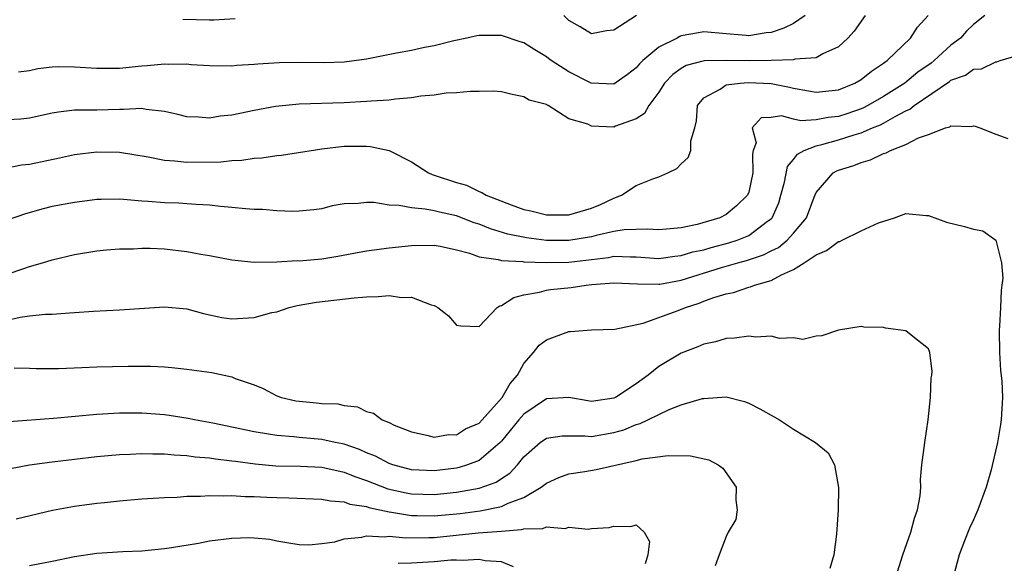
# Model space of a CAD drawing. Units: inches. Extents: x 2538000 to 2541000, y 1557000 to 1560000.
# Drawn here: x 2538400 to 2538488, y 1557542 to 1557591 of the extents above; entities that cross this region are included whole.
import ezdxf

# ---------------------------------------------------------------- set-up
doc = ezdxf.new("R2010")
doc.units = ezdxf.units.IN
doc.header["$MEASUREMENT"] = 0
doc.layers.add('LD25381557_2ft', color=221, linetype='Continuous')

msp = doc.modelspace()

# ---------------------------------------------------------------- linework, layer by layer
at = {"layer": 'LD25381557_2ft'}
for points, elevation in [([(2538475.355, 1557591), (2538474.377, 1557589.623), (2538473.839, 1557589), (2538473, 1557588.209), (2538471.598, 1557587.598), (2538471, 1557587.255), (2538469.11, 1557587.109), (2538469, 1557587.073), (2538467, 1557587.007), (2538465.035, 1557586.965), (2538463.001, 1557586.999), (2538461.031, 1557586.969), (2538459.436, 1557586.564), (2538459, 1557586.305), (2538458.237, 1557585.764), (2538457.514, 1557585), (2538457, 1557584.172), (2538456.128, 1557583), (2538455.721, 1557582.279), (2538455, 1557581.815), (2538453.142, 1557581.143), (2538453, 1557581.076), (2538451, 1557581.149), (2538450.679, 1557581.321), (2538449, 1557581.797), (2538447.164, 1557583), (2538447.044, 1557583.043), (2538447, 1557583.079), (2538445.46, 1557583.46), (2538445, 1557583.779), (2538443.966, 1557583.966), (2538443, 1557584.207), (2538442.265, 1557584.265), (2538441, 1557584.242), (2538440.246, 1557584.246), (2538439, 1557584.119), (2538438.084, 1557584.084), (2538437, 1557583.921), (2538435.822, 1557583.822), (2538435, 1557583.672), (2538433.563, 1557583.563), (2538433, 1557583.467), (2538431.391, 1557583.391), (2538431, 1557583.341), (2538429, 1557583.248), (2538425, 1557583.114), (2538423.818, 1557583), (2538422.896, 1557582.896), (2538421, 1557582.554), (2538419.704, 1557582.295), (2538419, 1557582.138), (2538417.964, 1557582.036), (2538417, 1557581.857), (2538416.048, 1557581.952), (2538415, 1557581.982), (2538414.195, 1557582.195), (2538413, 1557582.461), (2538411.366, 1557582.634), (2538411, 1557582.716), (2538409.37, 1557582.63), (2538409, 1557582.654), (2538407, 1557582.597), (2538406.569, 1557582.569), (2538405, 1557582.582), (2538403.582, 1557582.418), (2538403, 1557582.305), (2538401, 1557581.86), (2538400.217, 1557581.783), (2538399, 1557581.716)], 8220), ([(2538399, 1557577.442), (2538400.289, 1557577.711), (2538401, 1557577.779), (2538403.665, 1557578.335), (2538405, 1557578.635), (2538407, 1557578.875), (2538409, 1557578.84), (2538411.563, 1557578.437), (2538413, 1557578.127), (2538413.92, 1557578.08), (2538415, 1557577.949), (2538418.022, 1557577.978), (2538419, 1557578.097), (2538419.878, 1557578.122), (2538421, 1557578.295), (2538421.657, 1557578.343), (2538423, 1557578.541), (2538423.413, 1557578.587), (2538427, 1557579.134), (2538429, 1557579.363), (2538429.377, 1557579.376), (2538431, 1557579.38), (2538431.354, 1557579.354), (2538433, 1557578.991), (2538435, 1557577.975), (2538436.5, 1557577), (2538436.846, 1557576.846), (2538437, 1557576.805), (2538439, 1557576.132), (2538439.896, 1557575.896), (2538441, 1557575.341), (2538441.259, 1557575.259), (2538441.63, 1557575), (2538443.858, 1557574.142), (2538445, 1557573.743), (2538445.617, 1557573.617), (2538447, 1557573.267), (2538449, 1557573.25), (2538451, 1557573.852), (2538451.807, 1557574.193), (2538453, 1557574.752), (2538453.693, 1557575), (2538455, 1557575.865), (2538456.468, 1557576.469), (2538457, 1557576.649), (2538457.796, 1557577), (2538458.612, 1557577.388), (2538459, 1557577.795), (2538459.619, 1557578.381), (2538459.864, 1557579), (2538459.842, 1557579.842), (2538460.206, 1557581), (2538460.363, 1557581.637), (2538460.444, 1557583), (2538461, 1557583.681), (2538462.454, 1557584.454), (2538463, 1557584.83), (2538464.239, 1557585), (2538464.945, 1557585.055), (2538467, 1557584.956), (2538468.63, 1557584.629), (2538469, 1557584.54), (2538470.318, 1557584.318), (2538471, 1557584.184), (2538473, 1557584.405), (2538474.453, 1557585), (2538475, 1557585.315), (2538475.934, 1557586.066), (2538477, 1557586.759), (2538477.13, 1557586.87), (2538477.339, 1557587), (2538479.399, 1557589), (2538480.034, 1557589.966), (2538480.97, 1557591)], 8218), ([(2538486.006, 1557591), (2538485, 1557590.213), (2538484.391, 1557589.609), (2538483.853, 1557589), (2538483, 1557588.359), (2538481.514, 1557587), (2538481.228, 1557586.772), (2538480.048, 1557585.952), (2538478.902, 1557585), (2538477, 1557583.798), (2538475.609, 1557583), (2538475.211, 1557582.789), (2538475, 1557582.703), (2538473.737, 1557582.263), (2538473, 1557582.023), (2538472.066, 1557581.935), (2538471, 1557581.719), (2538469.646, 1557581.646), (2538469, 1557581.786), (2538467.921, 1557582.079), (2538467, 1557581.944), (2538466.098, 1557581.902), (2538465.316, 1557581), (2538465.667, 1557579.666), (2538465.412, 1557579), (2538465.327, 1557578.673), (2538465.372, 1557577), (2538465, 1557575.287), (2538464.893, 1557575), (2538463.929, 1557574.071), (2538463, 1557573.294), (2538462.448, 1557573), (2538460.404, 1557572.404), (2538459, 1557572.102), (2538458.004, 1557572.003), (2538457, 1557571.925), (2538455.999, 1557571.999), (2538453.923, 1557571.923), (2538453, 1557571.778), (2538451.423, 1557571.423), (2538451, 1557571.308), (2538449, 1557570.967), (2538447, 1557570.99), (2538445.217, 1557571.217), (2538443.551, 1557571.551), (2538442.012, 1557572.012), (2538441, 1557572.427), (2538440.563, 1557572.563), (2538439, 1557573.17), (2538437.492, 1557573.492), (2538437, 1557573.62), (2538436.223, 1557573.777), (2538435, 1557573.876), (2538433.903, 1557574.097), (2538433, 1557574.134), (2538431.639, 1557574.361), (2538431, 1557574.364), (2538430.259, 1557574.259), (2538429, 1557574.247), (2538427.945, 1557574.055), (2538427, 1557573.811), (2538426.289, 1557573.711), (2538425, 1557573.582), (2538424.439, 1557573.561), (2538423, 1557573.631), (2538421.741, 1557573.741), (2538421, 1557573.744), (2538420.21, 1557573.79), (2538419, 1557573.914), (2538418.003, 1557573.997), (2538417, 1557574.119), (2538415.828, 1557574.172), (2538415, 1557574.247), (2538414.289, 1557574.29), (2538413, 1557574.328), (2538411.553, 1557574.448), (2538411, 1557574.478), (2538409.367, 1557574.633), (2538409, 1557574.649), (2538407.359, 1557574.641), (2538407, 1557574.629), (2538406.576, 1557574.575), (2538405, 1557574.372), (2538403, 1557573.991), (2538402.2, 1557573.8), (2538400.638, 1557573.362), (2538399, 1557572.787)], 8216), ([(2538470.018, 1557591), (2538469, 1557590.31), (2538468.124, 1557589.876), (2538467, 1557589.504), (2538466.545, 1557589.455), (2538465, 1557589.2), (2538464.765, 1557589.235), (2538463, 1557589.365), (2538461, 1557589.567), (2538460.534, 1557589.466), (2538459, 1557589.196), (2538458.867, 1557589.133), (2538458.65, 1557589), (2538457, 1557588.19), (2538455.595, 1557587), (2538455.297, 1557586.704), (2538455, 1557586.346), (2538454.228, 1557585.772), (2538453, 1557584.906), (2538450.991, 1557584.991), (2538449, 1557585.981), (2538447.418, 1557587), (2538447.189, 1557587.189), (2538447, 1557587.321), (2538445.957, 1557587.956), (2538445, 1557588.58), (2538444.664, 1557588.664), (2538443, 1557589.227), (2538441, 1557589.234), (2538440.798, 1557589.202), (2538439.916, 1557589), (2538438.763, 1557588.763), (2538437, 1557588.314), (2538436.155, 1557588.155), (2538435, 1557587.907), (2538433.651, 1557587.651), (2538431, 1557587.109), (2538429, 1557586.86), (2538427.192, 1557586.808), (2538425.183, 1557586.817), (2538423.217, 1557586.784), (2538421.322, 1557586.678), (2538421, 1557586.636), (2538419.436, 1557586.564), (2538419, 1557586.51), (2538417, 1557586.535), (2538415.372, 1557586.628), (2538415, 1557586.666), (2538413.339, 1557586.661), (2538413, 1557586.686), (2538411.48, 1557586.52), (2538411, 1557586.494), (2538409, 1557586.278), (2538407, 1557586.279), (2538405, 1557586.425), (2538403.571, 1557586.429), (2538403, 1557586.398), (2538401.74, 1557586.26), (2538401, 1557586.099), (2538400.022, 1557585.978)], 8222), ([(2538419.284, 1557590.716), (2538417.403, 1557590.597), (2538417, 1557590.591), (2538414.645, 1557590.645)], 8224), ([(2538455.029, 1557591), (2538453, 1557589.708), (2538452.357, 1557589.643), (2538451, 1557589.381), (2538449.995, 1557589.995), (2538449, 1557590.562), (2538448.539, 1557591)], 8224), ([(2538399, 1557567.991), (2538400.496, 1557568.496), (2538401, 1557568.663), (2538402.164, 1557569), (2538403, 1557569.263), (2538405, 1557569.737), (2538407, 1557570.049), (2538407.859, 1557570.142), (2538409, 1557570.223), (2538410.24, 1557570.24), (2538411, 1557570.289), (2538411.719, 1557570.281), (2538413, 1557570.229), (2538415, 1557570.012), (2538416.232, 1557569.768), (2538417, 1557569.644), (2538419, 1557569.25), (2538421, 1557569.054), (2538423, 1557569.081), (2538424.815, 1557569.185), (2538425, 1557569.178), (2538427, 1557569.353), (2538428.431, 1557569.568), (2538429.847, 1557569.847), (2538431, 1557570.054), (2538433, 1557570.326), (2538435, 1557570.533), (2538437, 1557570.56), (2538437.534, 1557570.466), (2538439, 1557570.14), (2538440.154, 1557569.846), (2538441, 1557569.531), (2538442.714, 1557569.286), (2538443, 1557569.197), (2538444.893, 1557569.107), (2538445, 1557569.086), (2538447, 1557569.029), (2538449, 1557569.058), (2538452.525, 1557569.475), (2538453, 1557569.57), (2538454.489, 1557569.511), (2538455, 1557569.53), (2538457, 1557569.381), (2538458.414, 1557569.586), (2538459, 1557569.629), (2538460.045, 1557569.955), (2538461, 1557570.155), (2538461.652, 1557570.349), (2538463.237, 1557570.763), (2538463.965, 1557571), (2538465, 1557571.432), (2538466.688, 1557572.688), (2538467, 1557572.905), (2538467.087, 1557573), (2538467.671, 1557574.329), (2538467.872, 1557575), (2538468.18, 1557576.18), (2538468.446, 1557577.554), (2538469, 1557578.191), (2538469.341, 1557578.659), (2538469.933, 1557579), (2538471, 1557579.417), (2538471.524, 1557579.524), (2538473, 1557579.928), (2538474.38, 1557580.38), (2538475, 1557580.551), (2538476.032, 1557581), (2538476.719, 1557581.28), (2538477, 1557581.429), (2538478.032, 1557582.033), (2538479, 1557582.534), (2538479.33, 1557582.67), (2538479.717, 1557583), (2538482.864, 1557585.136), (2538483, 1557585.245), (2538484.292, 1557585.708), (2538485, 1557586.224), (2538485.726, 1557586.274), (2538487, 1557586.9), (2538487.101, 1557586.899), (2538487.383, 1557587), (2538489.691, 1557587.691)], 8214), ([(2538399, 1557563.897), (2538400.152, 1557564.152), (2538401, 1557564.259), (2538402.413, 1557564.413), (2538403, 1557564.421), (2538404.547, 1557564.547), (2538405, 1557564.557), (2538406.683, 1557564.684), (2538409, 1557564.8), (2538413, 1557565.073), (2538415, 1557564.882), (2538416.468, 1557564.468), (2538418.117, 1557564.117), (2538419, 1557564.009), (2538421, 1557564.116), (2538422.557, 1557564.557), (2538423, 1557564.632), (2538424.109, 1557565), (2538424.816, 1557565.184), (2538426.527, 1557565.473), (2538429.877, 1557565.877), (2538431, 1557565.974), (2538432.022, 1557565.978), (2538433, 1557566.067), (2538434.089, 1557565.911), (2538435, 1557565.921), (2538436.757, 1557565.243), (2538437, 1557565.194), (2538437.14, 1557565.14), (2538437.346, 1557565), (2538438.283, 1557564.283), (2538439, 1557563.438), (2538439.394, 1557563.394), (2538441, 1557563.319), (2538442.606, 1557565), (2538442.839, 1557565.162), (2538443, 1557565.191), (2538444.088, 1557565.912), (2538445, 1557566.133), (2538446.371, 1557566.371), (2538447, 1557566.561), (2538447.374, 1557566.626), (2538449.194, 1557566.806), (2538450.539, 1557567), (2538451.053, 1557567.053), (2538453, 1557567.201), (2538455.11, 1557567.11), (2538457, 1557567.081), (2538457.094, 1557567.094), (2538459, 1557567.447), (2538462.57, 1557568.57), (2538464.024, 1557569), (2538464.797, 1557569.203), (2538466.307, 1557569.693), (2538467, 1557570.058), (2538467.645, 1557570.354), (2538468.433, 1557571), (2538469, 1557571.635), (2538470.154, 1557573), (2538470.824, 1557574.825), (2538471, 1557575.246), (2538472.512, 1557577), (2538472.834, 1557577.166), (2538473, 1557577.235), (2538474.359, 1557577.641), (2538475, 1557577.909), (2538475.853, 1557578.147), (2538477, 1557578.718), (2538477.226, 1557578.774), (2538477.631, 1557579), (2538479, 1557579.523), (2538480.127, 1557580.127), (2538481, 1557580.426), (2538482.531, 1557581), (2538482.901, 1557581.099), (2538483, 1557581.183), (2538484.867, 1557581.133), (2538485, 1557581.176), (2538485.147, 1557581.147), (2538485.579, 1557581), (2538487, 1557580.434), (2538488.052, 1557580.053)], 8212), ([(2538399.629, 1557559.629), (2538401, 1557559.616), (2538401.595, 1557559.595), (2538403.591, 1557559.591), (2538405.657, 1557559.657), (2538407, 1557559.718), (2538409.788, 1557559.788), (2538411, 1557559.791), (2538411.784, 1557559.784), (2538413, 1557559.722), (2538413.66, 1557559.66), (2538415, 1557559.515), (2538417.21, 1557559.21), (2538419, 1557558.828), (2538419.296, 1557558.704), (2538421, 1557558.113), (2538421.785, 1557557.785), (2538423, 1557557.16), (2538423.415, 1557557), (2538424.708, 1557556.708), (2538425, 1557556.658), (2538426.525, 1557556.524), (2538427, 1557556.465), (2538428.432, 1557556.432), (2538429, 1557556.295), (2538430.177, 1557556.177), (2538431, 1557555.761), (2538431.609, 1557555.609), (2538432.386, 1557555), (2538433, 1557554.758), (2538433.462, 1557554.538), (2538435, 1557553.936), (2538436.361, 1557553.639), (2538437, 1557553.465), (2538438.297, 1557553.703), (2538439, 1557553.687), (2538439.806, 1557554.194), (2538441, 1557554.719), (2538441.269, 1557555), (2538443.055, 1557557), (2538443.761, 1557558.239), (2538444.424, 1557559), (2538445, 1557560.026), (2538445.841, 1557561), (2538446.354, 1557561.646), (2538447, 1557562.147), (2538449, 1557562.879), (2538449.132, 1557562.868), (2538451.016, 1557563.016), (2538453.082, 1557563.082), (2538455.622, 1557563.622), (2538458.739, 1557564.738), (2538459.372, 1557565), (2538460.605, 1557565.395), (2538461, 1557565.561), (2538461.891, 1557565.891), (2538463, 1557566.218), (2538463.659, 1557566.341), (2538465, 1557566.811), (2538465.159, 1557566.841), (2538465.517, 1557567), (2538467, 1557567.421), (2538467.93, 1557567.93), (2538469, 1557568.393), (2538469.948, 1557569), (2538471, 1557569.709), (2538471.914, 1557570.086), (2538473, 1557570.88), (2538473.102, 1557570.898), (2538473.321, 1557571), (2538475, 1557571.836), (2538476.555, 1557572.555), (2538477.991, 1557573), (2538479, 1557573.367), (2538480.785, 1557573.215), (2538481, 1557573.217), (2538482.616, 1557572.616), (2538484.221, 1557572.221), (2538485, 1557571.998), (2538485.827, 1557571.828), (2538487.006, 1557571.006), (2538487.489, 1557569), (2538487.614, 1557567.614), (2538487.539, 1557567), (2538487.461, 1557566.54), (2538487.422, 1557565), (2538487.339, 1557563.339), (2538487.303, 1557563), (2538487.319, 1557561), (2538487.405, 1557559.405), (2538487.531, 1557558.469), (2538487.591, 1557557), (2538487.485, 1557555), (2538487.406, 1557554.594), (2538487.15, 1557553), (2538486.571, 1557550.571), (2538486.13, 1557549), (2538485.405, 1557547), (2538485.269, 1557546.731), (2538485, 1557546.105), (2538484.643, 1557545.357), (2538484.222, 1557544.222), (2538483.739, 1557543), (2538483.211, 1557541)], 8210), ([(2538478.104, 1557541), (2538478.712, 1557543), (2538479.432, 1557545), (2538479.753, 1557546.247), (2538480.024, 1557547), (2538480.257, 1557548.257), (2538480.309, 1557549), (2538480.295, 1557549.706), (2538480.409, 1557551), (2538480.674, 1557553), (2538480.985, 1557555), (2538481.173, 1557557), (2538481.245, 1557558.755), (2538481.288, 1557559), (2538481.319, 1557559.32), (2538481.133, 1557561), (2538481, 1557561.329), (2538479.457, 1557562.543), (2538479, 1557562.94), (2538477.177, 1557563.177), (2538477, 1557563.224), (2538475.261, 1557563.261), (2538475, 1557563.333), (2538473.009, 1557562.991), (2538471.509, 1557562.491), (2538471, 1557562.446), (2538469.824, 1557562.176), (2538469, 1557562.321), (2538467.743, 1557562.257), (2538467, 1557562.447), (2538465.63, 1557562.37), (2538465, 1557562.472), (2538463.732, 1557562.268), (2538463, 1557562.253), (2538462.041, 1557561.958), (2538461, 1557561.736), (2538460.486, 1557561.515), (2538459, 1557560.947), (2538457, 1557559.751), (2538456.062, 1557559), (2538455, 1557558.213), (2538453.134, 1557557), (2538453, 1557556.934), (2538451, 1557556.648), (2538450.688, 1557556.688), (2538449, 1557556.992), (2538447, 1557556.872), (2538445, 1557555.511), (2538444.558, 1557555), (2538443, 1557553.118), (2538442.887, 1557553), (2538441, 1557551.397), (2538439.978, 1557551), (2538439.234, 1557550.766), (2538439, 1557550.718), (2538437, 1557550.472), (2538435, 1557550.564), (2538433.325, 1557551), (2538433, 1557551.114), (2538431.777, 1557551.777), (2538431, 1557552.075), (2538430.364, 1557552.364), (2538429, 1557552.833), (2538428.864, 1557552.863), (2538428.188, 1557553), (2538427, 1557553.27), (2538425, 1557553.432), (2538424.508, 1557553.492), (2538423, 1557553.603), (2538422.259, 1557553.741), (2538421, 1557553.929), (2538417.301, 1557554.699), (2538415.667, 1557555), (2538415.127, 1557555.127), (2538413.41, 1557555.41), (2538413, 1557555.461), (2538411, 1557555.616), (2538409, 1557555.611), (2538407, 1557555.483), (2538403.139, 1557555.139), (2538399.173, 1557554.827)], 8208), ([(2538399.31, 1557550.69), (2538401.004, 1557550.996), (2538403, 1557551.27), (2538405, 1557551.513), (2538407, 1557551.736), (2538409, 1557551.927), (2538409.958, 1557551.959), (2538411, 1557552.02), (2538411.972, 1557551.971), (2538413, 1557551.98), (2538413.88, 1557551.879), (2538415, 1557551.839), (2538415.725, 1557551.725), (2538417, 1557551.631), (2538417.537, 1557551.537), (2538419, 1557551.374), (2538419.319, 1557551.319), (2538421.092, 1557551.092), (2538422.926, 1557550.926), (2538425.126, 1557550.874), (2538427, 1557550.782), (2538427.265, 1557550.735), (2538429, 1557550.348), (2538429.951, 1557549.951), (2538431, 1557549.61), (2538432.877, 1557548.877), (2538434.504, 1557548.504), (2538435, 1557548.42), (2538437, 1557548.368), (2538439, 1557548.573), (2538441, 1557548.931), (2538442.526, 1557549.474), (2538443, 1557549.794), (2538443.739, 1557550.261), (2538444.42, 1557551), (2538445, 1557551.71), (2538446.457, 1557553), (2538447, 1557553.392), (2538448.415, 1557553.585), (2538449, 1557553.598), (2538450.411, 1557553.589), (2538451, 1557553.527), (2538453, 1557553.87), (2538453.88, 1557554.12), (2538455, 1557554.591), (2538455.33, 1557554.669), (2538456.031, 1557555), (2538457, 1557555.493), (2538457.935, 1557555.935), (2538459, 1557556.332), (2538460.902, 1557556.902), (2538461, 1557556.919), (2538463, 1557557.05), (2538464.634, 1557556.634), (2538465, 1557556.505), (2538466.003, 1557556.003), (2538467.283, 1557555.283), (2538467.748, 1557555), (2538469, 1557554.172), (2538470.938, 1557553), (2538472.076, 1557552.076), (2538472.63, 1557551), (2538472.986, 1557548.985), (2538472.964, 1557547), (2538472.82, 1557544.82), (2538472.588, 1557543), (2538472.237, 1557541.762)], 8206), ([(2538399.802, 1557546.198), (2538403.03, 1557546.97), (2538405, 1557547.326), (2538407, 1557547.592), (2538407.664, 1557547.664), (2538409, 1557547.808), (2538411, 1557547.977), (2538413, 1557548.093), (2538414.134, 1557548.134), (2538415, 1557548.202), (2538416.211, 1557548.211), (2538417, 1557548.28), (2538418.23, 1557548.23), (2538419, 1557548.273), (2538420.182, 1557548.182), (2538421, 1557548.186), (2538422.119, 1557548.119), (2538423, 1557548.088), (2538424.078, 1557548.078), (2538427, 1557547.955), (2538427.783, 1557547.783), (2538429, 1557547.702), (2538429.501, 1557547.501), (2538431, 1557547.282), (2538431.202, 1557547.202), (2538433, 1557546.808), (2538433.21, 1557546.791), (2538435, 1557546.488), (2538435.508, 1557546.492), (2538437, 1557546.463), (2538439.321, 1557546.679), (2538441.095, 1557546.904), (2538443, 1557547.294), (2538443.587, 1557547.587), (2538445, 1557548.109), (2538446.542, 1557549), (2538447, 1557549.376), (2538448.118, 1557549.881), (2538449, 1557550.201), (2538450.405, 1557550.405), (2538451.413, 1557550.587), (2538455, 1557551.394), (2538455.528, 1557551.528), (2538457.847, 1557551.847), (2538459.816, 1557551.815), (2538461.448, 1557551.448), (2538462.271, 1557551), (2538462.7, 1557550.701), (2538463.892, 1557549), (2538463.855, 1557547.855), (2538463.968, 1557547), (2538463.861, 1557546.139), (2538463.176, 1557545), (2538463, 1557544.62), (2538462.371, 1557543), (2538462.011, 1557542.011)], 8204), ([(2538401, 1557542.051), (2538403, 1557542.416), (2538405, 1557542.835), (2538407, 1557543.148), (2538409.292, 1557543.292), (2538411, 1557543.352), (2538413, 1557543.548), (2538413.632, 1557543.631), (2538416.041, 1557544.041), (2538417, 1557544.23), (2538419, 1557544.482), (2538420.531, 1557544.531), (2538421, 1557544.509), (2538422.377, 1557544.377), (2538423, 1557544.238), (2538424.069, 1557544.069), (2538425, 1557543.899), (2538425.868, 1557543.868), (2538427, 1557544.001), (2538428.158, 1557544.158), (2538429, 1557544.426), (2538430.576, 1557544.576), (2538431, 1557544.688), (2538432.596, 1557544.596), (2538433, 1557544.637), (2538434.498, 1557544.498), (2538436.524, 1557544.524), (2538437, 1557544.547), (2538440.935, 1557544.936), (2538443, 1557545.108), (2538444.77, 1557545.231), (2538445, 1557545.309), (2538446.666, 1557545.334), (2538447, 1557545.481), (2538448.664, 1557545.335), (2538449, 1557545.443), (2538450.715, 1557545.285), (2538451, 1557545.338), (2538452.57, 1557545.43), (2538453, 1557545.548), (2538454.498, 1557545.502), (2538455, 1557545.653), (2538455.714, 1557545), (2538456.171, 1557544.171), (2538456.036, 1557543), (2538455.802, 1557542.199)], 8202), ([(2538444.066, 1557541.934), (2538443, 1557542.366), (2538441.558, 1557542.442), (2538441, 1557542.564), (2538439.529, 1557542.471), (2538439, 1557542.514), (2538438.506, 1557542.506), (2538437, 1557542.361), (2538435, 1557542.24), (2538433.795, 1557542.205)], 8200)]:
    msp.add_lwpolyline(points, dxfattribs=dict(at, elevation=elevation))

doc.saveas('drawing.dxf')
